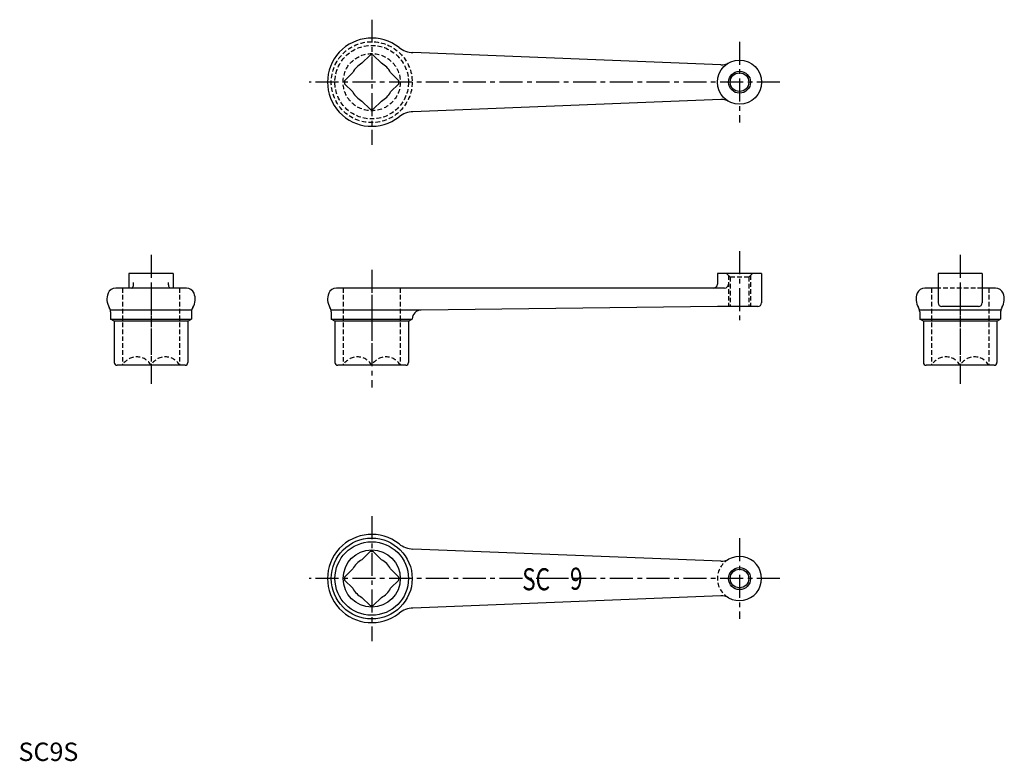
# Model space of a CAD drawing. Extents: x 1 to 536, y 0 to 403.
import ezdxf
from ezdxf.enums import TextEntityAlignment as Align

# ---------------------------------------------------------------- set-up
doc = ezdxf.new("R2010")
doc.units = 0
doc.header["$LTSCALE"] = 10
doc.linetypes.add('CENTER', pattern=[2, 1.25, -0.25, 0.25, -0.25])
doc.linetypes.add('HIDDEN', pattern=[0.375, 0.25, -0.125])
doc.layers.get('0').update_dxf_attribs({"linetype": 'CONTINUOUS'})
for name, color, linetype in [('1', 1, 'CENTER'), ('2', 2, 'HIDDEN'), ('3', 3, 'CONTINUOUS')]:
    doc.layers.add(name, color=color, linetype=linetype)
doc.styles.get("Standard").update_dxf_attribs({"font": 'simplex.shx', "bigfont": 'bigfont.shx'})
doc.styles.add('STANDARD1', font='txt')

msp = doc.modelspace()

# ---------------------------------------------------------------- linework, layer by layer
for p, q in [((191.25, 383.96), (186.79, 379.5)), ((192.91, 383.96), (197.37, 379.5)), ((381.94, 378.66), (214.47, 385.3)), ((181.81, 374.52), (177.35, 370.06)), ((202.35, 374.52), (206.8, 370.06)), ((177.35, 368.41), (181.81, 363.95)), ((206.8, 368.41), (202.35, 363.95)), ((186.79, 358.97), (191.25, 354.51)), ((197.37, 358.97), (192.91, 354.51)), ((381.94, 359.81), (214.47, 353.17)), ((84.08, 265.24), (60.08, 265.24)), ((60.08, 265.24), (60.08, 257.24)), ((84.08, 265.24), (84.08, 257.24)), ((380.08, 265.24), (380.08, 259.35)), ((404.08, 265.24), (380.08, 265.24)), ((404.08, 265.24), (404.08, 249.24)), ((500.08, 265.24), (500.08, 249.24)), ((524.08, 265.24), (500.08, 265.24)), ((524.08, 265.24), (524.08, 249.24)), ((91.29, 257.24), (52.87, 257.24)), ((383.9, 257.24), (172.87, 257.24)), ((500.08, 257.24), (492.87, 257.24)), ((531.29, 257.24), (524.08, 257.24)), ((380.08, 247.24), (219.02, 245.3)), ((402.08, 247.24), (380.08, 247.24)), ((522.08, 247.24), (502.08, 247.24)), ((94.08, 245.3), (50.08, 245.3)), ((50.08, 244.31), (50.08, 240.39)), ((94.08, 244.31), (94.08, 240.39)), ((219.02, 245.3), (170.08, 245.3)), ((170.08, 244.31), (170.08, 240.39)), ((534.08, 245.3), (490.08, 245.3)), ((490.08, 244.31), (490.08, 240.39)), ((534.08, 244.31), (534.08, 240.39)), ((50.08, 240.39), (94.08, 240.39)), ((52.08, 239.24), (50.08, 240.39)), ((92.08, 239.24), (52.08, 239.24)), ((52.08, 239.24), (52.08, 216.74)), ((92.08, 239.24), (94.08, 240.39)), ((92.08, 239.24), (92.08, 216.74)), ((172.08, 239.24), (170.08, 240.39)), ((170.08, 240.39), (214.08, 240.39)), ((172.08, 239.24), (172.08, 216.74)), ((212.08, 239.24), (172.08, 239.24)), ((212.08, 239.24), (214.08, 240.39)), ((212.08, 239.24), (212.08, 216.74)), ((492.08, 239.24), (490.08, 240.39)), ((490.08, 240.39), (534.08, 240.39)), ((492.08, 239.24), (492.08, 216.74)), ((532.08, 239.24), (492.08, 239.24)), ((532.08, 239.24), (534.08, 240.39)), ((532.08, 239.24), (532.08, 216.74)), ((90.58, 215.24), (53.58, 215.24)), ((210.58, 215.24), (173.58, 215.24)), ((530.58, 215.24), (493.58, 215.24)), ((191.25, 113.96), (186.79, 109.5)), ((192.91, 113.96), (197.37, 109.5)), ((381.94, 108.66), (214.47, 115.3)), ((181.81, 104.52), (177.35, 100.06)), ((202.35, 104.52), (206.8, 100.06)), ((177.35, 98.41), (181.81, 93.95)), ((206.8, 98.41), (202.35, 93.95)), ((298.14, 99.24), (292.14, 99.24)), ((186.79, 88.97), (191.25, 84.51)), ((197.37, 88.97), (192.91, 84.51)), ((381.94, 89.81), (214.47, 83.17))]:
    msp.add_line(p, q)
for points in [[(61.63, 257.24, 0.229971), (61.93, 257.38, 0.088124), (62.32, 258.11, 0.045247), (62.55, 259.13, 0.042775), (62.6, 260.24, 0.033558)], [(82.53, 257.24, -0.229971), (82.23, 257.38, -0.088124), (81.84, 258.11, -0.045247), (81.61, 259.13, -0.042775), (81.55, 260.24, -0.033558)]]:
    msp.add_lwpolyline(points, format="xyb")
for centre, radius in [((392.08, 369.24), 12), ((392.08, 369.24), 5.05), ((192.08, 99.24), 22), ((192.08, 99.24), 20), ((192.08, 99.24), 15.56), ((392.08, 99.24), 5.05)]:
    msp.add_circle(centre, radius)
for centre, radius, start, end in [((192.08, 369.24), 24, 51.7416, 308.2584), ((214.99, 398.29), 13, 231.7416, 267.7303), ((192.08, 369.24), 14.75, 86.7753, 93.2247), ((192.08, 369.24), 11.55, 117.2472, 152.7528), ((192.08, 369.24), 11.55, 27.2472, 62.7528), ((382.25, 386.66), 8, 267.7303, 299.4244), ((192.08, 369.24), 14.75, 176.7753, 183.2247), ((192.08, 369.24), 14.75, 356.7753, 3.2247), ((192.08, 369.24), 11.55, 207.2472, 242.7528), ((192.08, 369.24), 11.55, 297.2472, 332.7528), ((382.25, 351.82), 8, 60.5756, 92.2697), ((192.08, 369.24), 14.75, 266.7753, 273.2247), ((214.99, 340.18), 13, 92.2697, 128.2584), ((52.87, 252.74), 4.5, 90, 157.9757), ((91.29, 252.74), 4.5, 22.0243, 90), ((172.87, 252.74), 4.5, 90, 157.9757), ((377.8, 259.52), 2.29, 270, 355.6596), ((383.9, 259.52), 2.29, 270, 355.6596), ((492.87, 252.74), 4.5, 90, 157.9757), ((531.29, 252.74), 4.5, 22.0243, 90), ((56.58, 251.24), 8.5, 157.9757, 212.2042), ((87.58, 251.24), 8.5, 327.7958, 22.0243), ((176.58, 251.24), 8.5, 157.9757, 212.2042), ((496.58, 251.24), 8.5, 157.9757, 212.2042), ((527.58, 251.24), 8.5, 327.7958, 22.0243), ((45.58, 244.31), 4.5, 0, 32.2042), ((98.58, 244.31), 4.5, 147.7958, 180), ((165.58, 244.31), 4.5, 0, 32.2042), ((402.08, 249.24), 2, 270, 0), ((485.58, 244.31), 4.5, 0, 32.2042), ((502.08, 249.24), 2, 180, 270), ((522.08, 249.24), 2, 270, 0), ((538.58, 244.31), 4.5, 147.7958, 180), ((219.08, 240.3), 5, 90.6882, 178.9748), ((53.58, 216.74), 1.5, 180, 270), ((90.58, 216.74), 1.5, 270, 0), ((173.58, 216.74), 1.5, 180, 270), ((210.58, 216.74), 1.5, 270, 0), ((493.58, 216.74), 1.5, 180, 270), ((530.58, 216.74), 1.5, 270, 0), ((192.08, 99.24), 24, 51.7416, 308.2584), ((214.99, 128.29), 13, 231.7416, 267.7303), ((192.08, 99.24), 14.75, 86.7753, 93.2247), ((192.08, 99.24), 11.55, 117.2472, 152.7528), ((192.08, 99.24), 11.55, 27.2472, 62.7528), ((382.25, 116.66), 8, 267.7303, 299.4244), ((392.08, 99.24), 12, 240.5756, 119.4244), ((192.08, 99.24), 14.75, 176.7753, 183.2247), ((192.08, 99.24), 14.75, 356.7753, 3.2247), ((192.08, 99.24), 11.55, 207.2472, 242.7528), ((192.08, 99.24), 11.55, 297.2472, 332.7528), ((382.25, 81.82), 8, 60.5756, 92.2697), ((192.08, 99.24), 14.75, 266.7753, 273.2247), ((214.99, 70.18), 13, 92.2697, 128.2584)]:
    msp.add_arc(centre, radius, start, end)
at = {"layer": '1'}
for p, q in [((192.08, 403.24), (192.08, 335.24)), ((392.08, 391.24), (392.08, 347.24)), ((414.08, 369.24), (158.08, 369.24)), ((72.08, 275.24), (72.08, 205.24)), ((392.08, 277.24), (392.08, 237.24)), ((512.08, 275.24), (512.08, 205.24)), ((192.08, 267.24), (192.08, 205.24)), ((192.08, 267.24), (192.08, 203.24)), ((192.08, 133.24), (192.08, 65.24)), ((392.08, 121.24), (392.08, 77.24)), ((414.08, 99.24), (158.08, 99.24))]:
    msp.add_line(p, q, dxfattribs=at)
at = {"layer": '2'}
for p, q in [((387.02, 263.24), (385.02, 265.24)), ((386.08, 264.18), (386.08, 247.24)), ((387.02, 263.24), (387.02, 247.24)), ((397.13, 263.24), (387.02, 263.24)), ((397.13, 263.24), (399.13, 265.24)), ((397.13, 263.24), (397.13, 247.24)), ((398.08, 264.18), (398.08, 247.24)), ((56.52, 257.24), (56.52, 215.24)), ((72.08, 257.24), (72.08, 215.24)), ((87.63, 257.24), (87.63, 215.24)), ((176.52, 257.24), (176.52, 215.24)), ((192.08, 257.24), (192.08, 215.24)), ((207.63, 257.24), (207.63, 215.24)), ((496.52, 257.24), (496.52, 215.24)), ((524.08, 257.24), (500.08, 257.24)), ((512.08, 257.24), (512.08, 215.24)), ((527.63, 257.24), (527.63, 215.24))]:
    msp.add_line(p, q, dxfattribs=at)
for radius in [22, 20, 15.56]:
    msp.add_circle((192.08, 369.24), radius, dxfattribs=at)
for centre, radius, start, end in [((64.3, 210.87), 8.92, 29.2776, 150.7224), ((79.86, 210.87), 8.92, 29.2776, 150.7224), ((184.3, 210.87), 8.92, 29.2776, 150.7224), ((199.86, 210.87), 8.92, 29.2776, 150.7224), ((504.3, 210.87), 8.92, 29.2776, 150.7224), ((519.86, 210.87), 8.92, 29.2776, 150.7224), ((392.08, 99.24), 12, 119.4244, 240.5756)]:
    msp.add_arc(centre, radius, start, end, dxfattribs=at)
at = {"layer": '3'}
for centre in [(392.08, 369.24), (392.08, 99.24)]:
    msp.add_circle(centre, 6, dxfattribs=at)

# ---------------------------------------------------------------- texts
at = {"width": 0.75}
for s, p in [('SC', (281.48, 92.85)), ('9', (303.29, 93.15))]:
    msp.add_text(s, height=12, dxfattribs=at).set_placement(p, align=Align.CENTER)
at = {"color": 3, "style": 'STANDARD1'}
msp.add_text('SC9S', height=10, dxfattribs=at).set_placement((0, 0))

doc.saveas('drawing.dxf')
